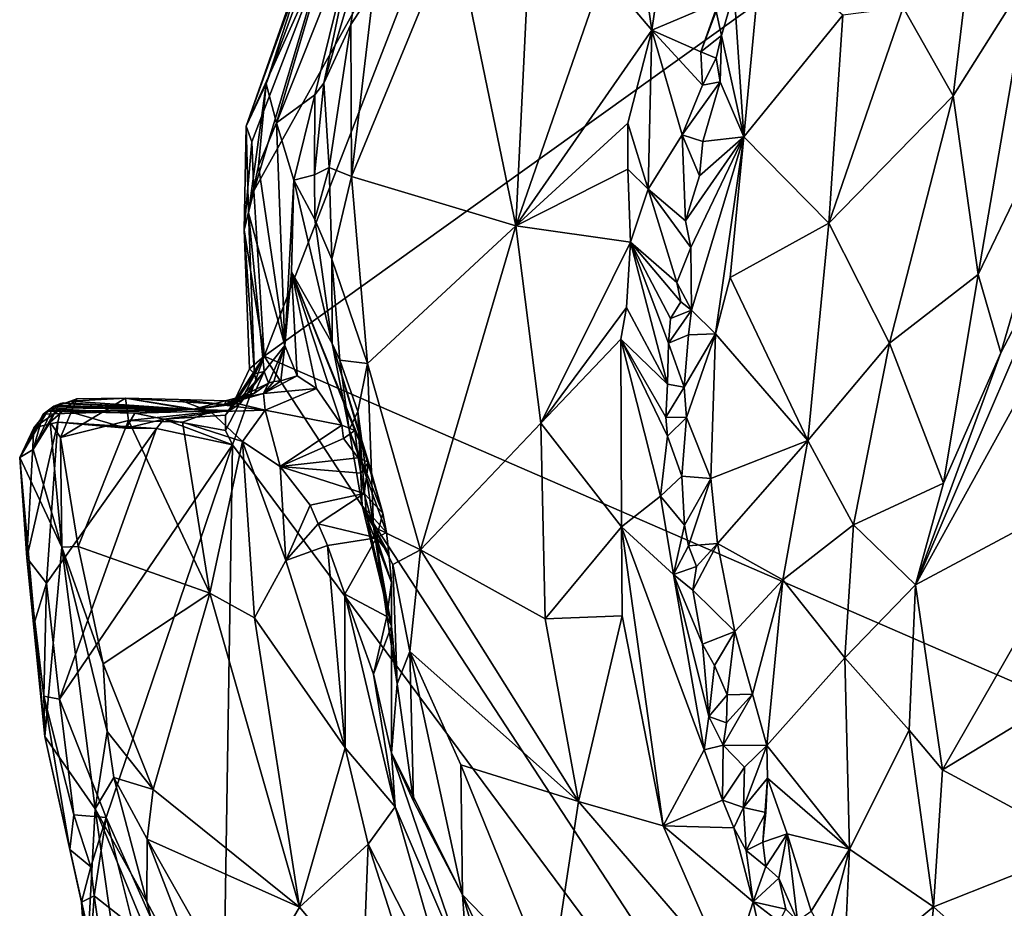
# Model space of a CAD drawing. Units: metres. Extents: x 22.8 to 26.8, y -10.2 to 9.8.
# Drawn here: x 23.8 to 24.6, y 1.3 to 2.1 of the extents above; entities that cross this region are included whole.
import ezdxf

# ---------------------------------------------------------------- set-up
doc = ezdxf.new("R2010")
doc.units = ezdxf.units.M

msp = doc.modelspace()

# ---------------------------------------------------------------- linework, layer by layer
at = {"layer": '1'}
for points in [[(23.97055, 1.96761, 4.18277), (24.18382, 2.35014, 4.15942), (23.9796, 1.82413, 4.18508)], [(23.97055, 1.96761, 4.18277), (24.03234, 2.17497, 4.17117), (24.18382, 2.35014, 4.15942)], [(23.9796, 1.82413, 4.18508), (24.18382, 2.35014, 4.15942), (24.68005, 2.32577, 4.13842)], [(23.9796, 1.82413, 4.18508), (24.68005, 2.32577, 4.13842), (24.92831, 1.41176, 4.15563)], [(23.9812, 2.06041, 4.47753), (24.07297, 2.30811, 4.66005), (24.03352, 2.22141, 4.44144)], [(23.9812, 2.06041, 4.47753), (23.99039, 2.02662, 4.75601), (24.07297, 2.30811, 4.66005)], [(23.99039, 2.02662, 4.75601), (24.06208, 2.20687, 4.96787), (24.07297, 2.30811, 4.66005)], [(24.28892, 2.29261, 4.86596), (24.2743, 2.15672, 4.96867), (24.31619, 2.10708, 4.99799)], [(24.28892, 2.29261, 4.86596), (24.31619, 2.10708, 4.99799), (24.33302, 2.22244, 4.91263)], [(24.03234, 2.21305, 4.17732), (23.96407, 2.02377, 4.19249), (24.03352, 2.22141, 4.44144)], [(23.96407, 2.02377, 4.19249), (23.9812, 2.06041, 4.47753), (24.03352, 2.22141, 4.44144)], [(24.33302, 2.22244, 4.91263), (24.31619, 2.10708, 4.99799), (24.37527, 2.13178, 4.91524)], [(24.03234, 2.17497, 4.17117), (23.96407, 2.02377, 4.19249), (24.03234, 2.21305, 4.17732)], [(23.99039, 2.02662, 4.75601), (24.02355, 2.05081, 5.07546), (24.06208, 2.20687, 4.96787)], [(24.02355, 2.05081, 5.07546), (24.03136, 2.06108, 5.08955), (24.06208, 2.20687, 4.96787)], [(24.06208, 2.20687, 4.96787), (24.03136, 2.06108, 5.08955), (24.06249, 2.16659, 5.02991)], [(24.59653, 2.20812, 5.12293), (24.53444, 2.12655, 5.09862), (24.57768, 2.05011, 5.22791)], [(24.59653, 2.20812, 5.12293), (24.57768, 2.05011, 5.22791), (24.64392, 2.15537, 5.28379)], [(24.07456, 2.14211, 5.05261), (24.05546, 1.98001, 5.14578), (24.14453, 2.19653, 5.00007)], [(24.14453, 2.19653, 5.00007), (24.05546, 1.98001, 5.14578), (24.19821, 1.93708, 5.11377)], [(24.20967, 2.17517, 4.97964), (24.14453, 2.19653, 5.00007), (24.19821, 1.93708, 5.11377)], [(24.38765, 2.14034, 4.93319), (24.39593, 2.0143, 5.0789), (24.41174, 2.18022, 4.96422)], [(24.41174, 2.18022, 4.96422), (24.39593, 2.0143, 5.0789), (24.48184, 2.12015, 5.051)], [(23.96898, 2.01012, 4.18522), (23.96407, 2.02377, 4.19249), (24.03234, 2.17497, 4.17117)], [(23.96898, 2.01012, 4.18522), (24.03234, 2.17497, 4.17117), (23.97055, 1.96761, 4.18277)], [(24.20967, 2.17517, 4.97964), (24.19821, 1.93708, 5.11377), (24.2743, 2.15672, 4.96867)], [(24.06249, 2.16659, 5.02991), (24.03136, 2.06108, 5.08955), (24.05484, 2.11204, 5.07106)], [(24.06249, 2.16659, 5.02991), (24.05484, 2.11204, 5.07106), (24.07456, 2.14211, 5.05261)], [(24.2743, 2.15672, 4.96867), (24.19821, 1.93708, 5.11377), (24.31619, 2.10708, 4.99799)], [(24.57768, 2.05011, 5.22791), (24.59937, 1.89483, 5.38147), (24.64392, 2.15537, 5.28379)], [(24.64392, 2.15537, 5.28379), (24.59937, 1.89483, 5.38147), (24.69971, 2.10272, 5.48277)], [(24.05484, 2.11204, 5.07106), (24.05546, 1.98001, 5.14578), (24.07456, 2.14211, 5.05261)], [(24.3718, 2.12469, 4.92487), (24.37661, 2.10237, 4.93337), (24.38765, 2.14034, 4.93319)], [(24.38765, 2.14034, 4.93319), (24.37661, 2.10237, 4.93337), (24.39593, 2.0143, 5.0789)], [(24.37527, 2.13178, 4.91524), (24.31619, 2.10708, 4.99799), (24.35859, 2.08823, 4.94682)], [(24.37527, 2.13178, 4.91524), (24.35859, 2.08823, 4.94682), (24.3718, 2.12469, 4.92487)], [(24.3718, 2.12469, 4.92487), (24.35859, 2.08823, 4.94682), (24.37661, 2.10237, 4.93337)], [(24.39593, 2.0143, 5.0789), (24.46983, 1.9396, 5.1795), (24.48184, 2.12015, 5.051)], [(24.48184, 2.12015, 5.051), (24.46983, 1.9396, 5.1795), (24.53444, 2.12655, 5.09862)], [(24.53444, 2.12655, 5.09862), (24.46983, 1.9396, 5.1795), (24.57768, 2.05011, 5.22791)], [(24.05484, 2.11204, 5.07106), (24.03136, 2.06108, 5.08955), (24.03587, 1.98792, 5.14389)], [(24.05484, 2.11204, 5.07106), (24.03587, 1.98792, 5.14389), (24.05546, 1.98001, 5.14578)], [(24.19821, 1.93708, 5.11377), (24.29523, 2.02636, 5.04714), (24.31619, 2.10708, 4.99799)], [(24.31619, 2.10708, 4.99799), (24.29523, 2.02636, 5.04714), (24.31307, 1.9689, 5.06857)], [(24.31619, 2.10708, 4.99799), (24.31307, 1.9689, 5.06857), (24.34243, 2.01611, 4.99912)], [(24.36003, 2.05924, 4.9628), (24.31619, 2.10708, 4.99799), (24.34243, 2.01611, 4.99912)], [(24.31619, 2.10708, 4.99799), (24.36003, 2.05924, 4.9628), (24.35859, 2.08823, 4.94682)], [(24.37661, 2.10237, 4.93337), (24.35859, 2.08823, 4.94682), (24.37197, 2.08259, 4.94987)], [(24.37197, 2.08259, 4.94987), (24.37557, 2.06225, 4.96731), (24.37661, 2.10237, 4.93337)], [(24.37661, 2.10237, 4.93337), (24.37557, 2.06225, 4.96731), (24.39593, 2.0143, 5.0789)], [(24.59937, 1.89483, 5.38147), (24.6192, 1.82686, 5.4553), (24.69971, 2.10272, 5.48277)], [(24.6192, 1.82686, 5.4553), (24.68937, 1.96119, 5.53026), (24.69971, 2.10272, 5.48277)], [(24.35859, 2.08823, 4.94682), (24.36003, 2.05924, 4.9628), (24.37197, 2.08259, 4.94987)], [(24.37197, 2.08259, 4.94987), (24.36003, 2.05924, 4.9628), (24.37557, 2.06225, 4.96731)], [(23.96407, 2.02377, 4.19249), (23.96608, 1.94848, 4.39442), (23.9812, 2.06041, 4.47753)], [(23.96608, 1.94848, 4.39442), (23.97454, 1.98936, 4.5444), (23.9812, 2.06041, 4.47753)], [(23.9812, 2.06041, 4.47753), (23.97454, 1.98936, 4.5444), (23.99039, 2.02662, 4.75601)], [(24.03136, 2.06108, 5.08955), (24.02322, 1.9814, 5.13333), (24.03587, 1.98792, 5.14389)], [(24.02322, 1.9814, 5.13333), (24.03136, 2.06108, 5.08955), (24.02355, 2.05081, 5.07546)], [(24.36003, 2.05924, 4.9628), (24.34243, 2.01611, 4.99912), (24.37557, 2.06225, 4.96731)], [(24.34243, 2.01611, 4.99912), (24.36043, 2.01046, 4.99452), (24.37557, 2.06225, 4.96731)], [(24.36043, 2.01046, 4.99452), (24.39593, 2.0143, 5.0789), (24.37557, 2.06225, 4.96731)], [(23.99039, 2.02662, 4.75601), (24.00519, 1.97681, 5.01531), (24.02355, 2.05081, 5.07546)], [(24.00519, 1.97681, 5.01531), (24.02322, 1.9814, 5.13333), (24.02355, 2.05081, 5.07546)], [(24.46983, 1.9396, 5.1795), (24.52254, 1.83522, 5.30139), (24.57768, 2.05011, 5.22791)], [(24.57768, 2.05011, 5.22791), (24.52254, 1.83522, 5.30139), (24.59937, 1.89483, 5.38147)], [(23.99039, 2.02662, 4.75601), (23.97454, 1.98936, 4.5444), (23.99741, 1.83315, 4.83104)], [(23.99039, 2.02662, 4.75601), (23.99741, 1.83315, 4.83104), (24.00519, 1.97681, 5.01531)], [(24.29523, 2.02636, 5.04714), (24.19821, 1.93708, 5.11377), (24.29523, 1.98639, 5.07618)], [(24.29523, 2.02636, 5.04714), (24.29523, 1.98639, 5.07618), (24.31307, 1.9689, 5.06857)], [(23.96229, 1.93371, 4.20516), (23.96407, 2.02377, 4.19249), (23.96898, 2.01012, 4.18522)], [(23.96407, 2.02377, 4.19249), (23.96229, 1.93371, 4.20516), (23.96608, 1.94848, 4.39442)], [(23.96229, 1.93371, 4.20516), (23.96898, 2.01012, 4.18522), (23.97055, 1.96761, 4.18277)], [(24.34243, 2.01611, 4.99912), (24.31307, 1.9689, 5.06857), (24.34532, 1.94156, 5.04119)], [(24.34243, 2.01611, 4.99912), (24.34532, 1.94156, 5.04119), (24.35764, 1.98054, 5.01746)], [(24.36043, 2.01046, 4.99452), (24.34243, 2.01611, 4.99912), (24.35764, 1.98054, 5.01746)], [(24.34532, 1.94156, 5.04119), (24.34989, 1.91841, 5.0588), (24.39593, 2.0143, 5.0789)], [(24.35764, 1.98054, 5.01746), (24.34532, 1.94156, 5.04119), (24.39593, 2.0143, 5.0789)], [(24.39593, 2.0143, 5.0789), (24.34989, 1.91841, 5.0588), (24.35069, 1.86394, 5.09935)], [(24.39593, 2.0143, 5.0789), (24.35069, 1.86394, 5.09935), (24.37151, 1.84344, 5.18142)], [(24.36043, 2.01046, 4.99452), (24.35764, 1.98054, 5.01746), (24.39593, 2.0143, 5.0789)], [(24.39593, 2.0143, 5.0789), (24.37151, 1.84344, 5.18142), (24.38411, 1.89215, 5.15924)], [(24.39593, 2.0143, 5.0789), (24.38411, 1.89215, 5.15924), (24.46983, 1.9396, 5.1795)], [(23.97454, 1.98936, 4.5444), (23.96608, 1.94848, 4.39442), (23.99741, 1.83315, 4.83104)], [(24.02322, 1.9814, 5.13333), (24.02361, 1.9426, 5.14467), (24.03587, 1.98792, 5.14389)], [(24.02361, 1.9426, 5.14467), (24.03833, 1.90823, 5.18023), (24.03587, 1.98792, 5.14389)], [(24.03587, 1.98792, 5.14389), (24.03833, 1.90823, 5.18023), (24.05546, 1.98001, 5.14578)], [(24.29523, 1.98639, 5.07618), (24.19821, 1.93708, 5.11377), (24.29776, 1.92296, 5.11351)], [(24.29523, 1.98639, 5.07618), (24.29776, 1.92296, 5.11351), (24.31307, 1.9689, 5.06857)], [(24.00519, 1.97681, 5.01531), (23.99741, 1.83315, 4.83104), (24.00339, 1.89723, 4.95009)], [(24.00519, 1.97681, 5.01531), (24.00339, 1.89723, 4.95009), (24.03875, 1.83496, 5.19966)], [(24.00519, 1.97681, 5.01531), (24.02361, 1.9426, 5.14467), (24.02322, 1.9814, 5.13333)], [(24.00519, 1.97681, 5.01531), (24.03875, 1.83496, 5.19966), (24.02361, 1.9426, 5.14467)], [(24.05546, 1.98001, 5.14578), (24.03833, 1.90823, 5.18023), (24.06918, 1.81756, 5.2285)], [(24.05546, 1.98001, 5.14578), (24.06918, 1.81756, 5.2285), (24.19821, 1.93708, 5.11377)], [(23.96229, 1.93371, 4.20516), (23.97055, 1.96761, 4.18277), (23.9796, 1.82413, 4.18508)], [(24.31307, 1.9689, 5.06857), (24.29776, 1.92296, 5.11351), (24.33796, 1.88792, 5.07554)], [(24.31307, 1.9689, 5.06857), (24.33796, 1.88792, 5.07554), (24.34989, 1.91841, 5.0588)], [(24.34532, 1.94156, 5.04119), (24.31307, 1.9689, 5.06857), (24.34989, 1.91841, 5.0588)], [(24.6192, 1.82686, 5.4553), (24.54516, 1.6256, 5.41809), (24.68937, 1.96119, 5.53026)], [(24.68937, 1.96119, 5.53026), (24.54516, 1.6256, 5.41809), (24.71208, 1.92822, 5.58027)], [(23.96608, 1.94848, 4.39442), (23.96229, 1.93371, 4.20516), (23.97116, 1.80855, 4.35542)], [(23.96608, 1.94848, 4.39442), (23.97963, 1.81082, 4.53594), (23.99741, 1.83315, 4.83104)], [(23.97963, 1.81082, 4.53594), (23.96608, 1.94848, 4.39442), (23.97116, 1.80855, 4.35542)], [(24.03833, 1.90823, 5.18023), (24.02361, 1.9426, 5.14467), (24.03875, 1.83496, 5.19966)], [(23.96229, 1.93371, 4.20516), (23.9796, 1.82413, 4.18508), (23.96683, 1.81306, 4.20521)], [(23.97116, 1.80855, 4.35542), (23.96229, 1.93371, 4.20516), (23.96683, 1.81306, 4.20521)], [(24.06918, 1.81756, 5.2285), (24.11535, 1.65584, 5.29814), (24.19821, 1.93708, 5.11377)], [(24.19821, 1.93708, 5.11377), (24.11535, 1.65584, 5.29814), (24.21966, 1.76582, 5.20778)], [(24.19821, 1.93708, 5.11377), (24.21966, 1.76582, 5.20778), (24.29776, 1.92296, 5.11351)], [(24.38411, 1.89215, 5.15924), (24.45165, 1.75072, 5.27671), (24.46983, 1.9396, 5.1795)], [(24.46983, 1.9396, 5.1795), (24.45165, 1.75072, 5.27671), (24.52254, 1.83522, 5.30139)], [(24.54516, 1.6256, 5.41809), (24.71168, 1.71461, 5.62495), (24.71208, 1.92822, 5.58027)], [(24.21966, 1.76582, 5.20778), (24.29402, 1.86623, 5.14783), (24.29776, 1.92296, 5.11351)], [(24.29776, 1.92296, 5.11351), (24.29402, 1.86623, 5.14783), (24.32966, 1.79963, 5.13558)], [(24.29776, 1.92296, 5.11351), (24.33239, 1.85676, 5.10029), (24.34136, 1.87116, 5.08898)], [(24.33239, 1.85676, 5.10029), (24.29776, 1.92296, 5.11351), (24.33073, 1.83534, 5.10988)], [(24.29776, 1.92296, 5.11351), (24.34136, 1.87116, 5.08898), (24.33796, 1.88792, 5.07554)], [(24.29776, 1.92296, 5.11351), (24.32966, 1.79963, 5.13558), (24.33073, 1.83534, 5.10988)], [(24.33796, 1.88792, 5.07554), (24.35069, 1.86394, 5.09935), (24.34989, 1.91841, 5.0588)], [(24.03875, 1.83496, 5.19966), (24.04521, 1.82058, 5.21748), (24.03833, 1.90823, 5.18023)], [(24.03833, 1.90823, 5.18023), (24.04521, 1.82058, 5.21748), (24.06918, 1.81756, 5.2285)], [(24.00339, 1.89723, 4.95009), (23.99741, 1.83315, 4.83104), (24.00813, 1.80692, 4.8837)], [(24.00339, 1.89723, 4.95009), (24.02509, 1.79583, 4.9277), (24.04705, 1.76411, 4.99759)], [(24.00339, 1.89723, 4.95009), (24.04705, 1.76411, 4.99759), (24.05832, 1.75944, 5.03108)], [(24.0702, 1.73203, 5.08273), (24.00339, 1.89723, 4.95009), (24.05832, 1.75944, 5.03108)], [(24.00339, 1.89723, 4.95009), (24.00813, 1.80692, 4.8837), (24.02509, 1.79583, 4.9277)], [(24.03875, 1.83496, 5.19966), (24.00339, 1.89723, 4.95009), (24.0702, 1.73203, 5.08273)], [(24.38411, 1.89215, 5.15924), (24.37151, 1.84344, 5.18142), (24.45165, 1.75072, 5.27671)], [(24.59937, 1.89483, 5.38147), (24.52254, 1.83522, 5.30139), (24.56952, 1.71372, 5.42094)], [(24.59937, 1.89483, 5.38147), (24.56952, 1.71372, 5.42094), (24.6192, 1.82686, 5.4553)], [(24.33796, 1.88792, 5.07554), (24.34136, 1.87116, 5.08898), (24.35069, 1.86394, 5.09935)], [(24.29402, 1.86623, 5.14783), (24.21966, 1.76582, 5.20778), (24.28931, 1.83862, 5.16345)], [(24.29402, 1.86623, 5.14783), (24.28931, 1.83862, 5.16345), (24.32966, 1.79963, 5.13558)], [(24.33239, 1.85676, 5.10029), (24.33073, 1.83534, 5.10988), (24.35069, 1.86394, 5.09935)], [(24.35069, 1.86394, 5.09935), (24.33073, 1.83534, 5.10988), (24.34804, 1.84261, 5.11481)], [(24.34136, 1.87116, 5.08898), (24.33239, 1.85676, 5.10029), (24.35069, 1.86394, 5.09935)], [(24.34804, 1.84261, 5.11481), (24.37151, 1.84344, 5.18142), (24.35069, 1.86394, 5.09935)], [(24.21966, 1.76582, 5.20778), (24.28984, 1.67577, 5.24925), (24.28931, 1.83862, 5.16345)], [(24.28931, 1.83862, 5.16345), (24.28984, 1.67577, 5.24925), (24.32365, 1.70249, 5.19771)], [(24.28931, 1.83862, 5.16345), (24.32365, 1.70249, 5.19771), (24.32987, 1.75457, 5.16378)], [(24.28931, 1.83862, 5.16345), (24.32987, 1.75457, 5.16378), (24.32833, 1.77102, 5.15776)], [(24.28931, 1.83862, 5.16345), (24.32833, 1.77102, 5.15776), (24.32966, 1.79963, 5.13558)], [(24.34804, 1.84261, 5.11481), (24.33073, 1.83534, 5.10988), (24.34428, 1.79716, 5.14103)], [(24.34633, 1.77067, 5.16785), (24.37151, 1.84344, 5.18142), (24.34428, 1.79716, 5.14103)], [(24.34804, 1.84261, 5.11481), (24.34428, 1.79716, 5.14103), (24.37151, 1.84344, 5.18142)], [(24.37151, 1.84344, 5.18142), (24.34633, 1.77067, 5.16785), (24.36741, 1.71776, 5.24446)], [(24.37151, 1.84344, 5.18142), (24.36741, 1.71776, 5.24446), (24.45165, 1.75072, 5.27671)], [(23.99741, 1.83315, 4.83104), (23.97963, 1.81082, 4.53594), (23.98345, 1.80058, 4.69799)], [(23.98345, 1.80058, 4.69799), (23.98803, 1.8019, 4.80801), (23.99741, 1.83315, 4.83104)], [(23.99741, 1.83315, 4.83104), (23.98803, 1.8019, 4.80801), (23.99415, 1.80263, 4.85119)], [(23.99741, 1.83315, 4.83104), (23.99415, 1.80263, 4.85119), (24.00813, 1.80692, 4.8837)], [(24.03875, 1.83496, 5.19966), (24.05326, 1.76011, 5.2251), (24.04521, 1.82058, 5.21748)], [(24.03875, 1.83496, 5.19966), (24.0702, 1.73203, 5.08273), (24.08251, 1.68779, 5.13954)], [(24.05326, 1.76011, 5.2251), (24.03875, 1.83496, 5.19966), (24.08251, 1.68779, 5.13954)], [(24.33073, 1.83534, 5.10988), (24.32966, 1.79963, 5.13558), (24.34428, 1.79716, 5.14103)], [(24.52254, 1.83522, 5.30139), (24.45165, 1.75072, 5.27671), (24.4911, 1.67767, 5.34341)], [(24.52254, 1.83522, 5.30139), (24.4911, 1.67767, 5.34341), (24.56952, 1.71372, 5.42094)], [(23.94614, 1.75943, 4.19131), (23.94597, 1.77266, 4.20375), (23.9796, 1.82413, 4.18508)], [(23.94597, 1.77266, 4.20375), (23.94987, 1.77687, 4.21007), (23.9796, 1.82413, 4.18508)], [(23.94614, 1.75943, 4.19131), (23.9796, 1.82413, 4.18508), (23.952, 1.74689, 4.18744)], [(23.94987, 1.77687, 4.21007), (23.96683, 1.81306, 4.20521), (23.9796, 1.82413, 4.18508)], [(24.60405, 0.86874, 4.18537), (23.952, 1.74689, 4.18744), (23.9796, 1.82413, 4.18508)], [(24.60405, 0.86874, 4.18537), (23.9796, 1.82413, 4.18508), (24.92831, 1.41176, 4.15563)], [(24.56952, 1.71372, 5.42094), (24.54516, 1.6256, 5.41809), (24.6192, 1.82686, 5.4553)], [(23.94987, 1.77687, 4.21007), (23.97116, 1.80855, 4.35542), (23.96683, 1.81306, 4.20521)], [(24.04521, 1.82058, 5.21748), (24.05326, 1.76011, 5.2251), (24.06084, 1.776, 5.24337)], [(24.04521, 1.82058, 5.21748), (24.06084, 1.776, 5.24337), (24.06918, 1.81756, 5.2285)], [(24.06084, 1.776, 5.24337), (24.07449, 1.67571, 5.28519), (24.06918, 1.81756, 5.2285)], [(24.06918, 1.81756, 5.2285), (24.07449, 1.67571, 5.28519), (24.11535, 1.65584, 5.29814)], [(23.94987, 1.77687, 4.21007), (23.95886, 1.78294, 4.39726), (23.97116, 1.80855, 4.35542)], [(23.95886, 1.78294, 4.39726), (23.95433, 1.78253, 4.47962), (23.97963, 1.81082, 4.53594)], [(23.95433, 1.78253, 4.47962), (23.95563, 1.78357, 4.53334), (23.97963, 1.81082, 4.53594)], [(23.95563, 1.78357, 4.53334), (23.97117, 1.79197, 4.60035), (23.97963, 1.81082, 4.53594)], [(23.95886, 1.78294, 4.39726), (23.97963, 1.81082, 4.53594), (23.97253, 1.8024, 4.43313)], [(23.95886, 1.78294, 4.39726), (23.97253, 1.8024, 4.43313), (23.97116, 1.80855, 4.35542)], [(23.97116, 1.80855, 4.35542), (23.97253, 1.8024, 4.43313), (23.97963, 1.81082, 4.53594)], [(23.97963, 1.81082, 4.53594), (23.97117, 1.79197, 4.60035), (23.98345, 1.80058, 4.69799)], [(23.99415, 1.80263, 4.85119), (23.979, 1.79163, 4.85237), (24.00813, 1.80692, 4.8837)], [(23.979, 1.79163, 4.85237), (24.02509, 1.79583, 4.9277), (24.00813, 1.80692, 4.8837)], [(23.94518, 1.78212, 4.70205), (23.979, 1.79163, 4.85237), (23.98345, 1.80058, 4.69799)], [(23.97117, 1.79197, 4.60035), (23.94518, 1.78212, 4.70205), (23.98345, 1.80058, 4.69799)], [(23.979, 1.79163, 4.85237), (23.99415, 1.80263, 4.85119), (23.98803, 1.8019, 4.80801)], [(23.98345, 1.80058, 4.69799), (23.979, 1.79163, 4.85237), (23.98803, 1.8019, 4.80801)], [(23.979, 1.79163, 4.85237), (23.98037, 1.77716, 4.92115), (24.02509, 1.79583, 4.9277)], [(23.98037, 1.77716, 4.92115), (24.04705, 1.76411, 4.99759), (24.02509, 1.79583, 4.9277)], [(24.32966, 1.79963, 5.13558), (24.32833, 1.77102, 5.15776), (24.34428, 1.79716, 5.14103)], [(24.34428, 1.79716, 5.14103), (24.32833, 1.77102, 5.15776), (24.34633, 1.77067, 5.16785)], [(23.79371, 1.76675, 4.74108), (23.80279, 1.75342, 4.81705), (23.81703, 1.78708, 4.79389)], [(23.801, 1.78105, 4.63716), (23.79371, 1.76675, 4.74108), (23.81703, 1.78708, 4.79389)], [(23.801, 1.78105, 4.63716), (23.81703, 1.78708, 4.79389), (23.81163, 1.78507, 4.6756)], [(23.81703, 1.78708, 4.79389), (23.80279, 1.75342, 4.81705), (23.85907, 1.78745, 4.83285)], [(23.80279, 1.75342, 4.81705), (23.86173, 1.76818, 4.85207), (23.85907, 1.78745, 4.83285)], [(23.81163, 1.78507, 4.6756), (23.81703, 1.78708, 4.79389), (23.85907, 1.78745, 4.83285)], [(23.81163, 1.78507, 4.6756), (23.85907, 1.78745, 4.83285), (23.91722, 1.7778, 4.45352)], [(23.91722, 1.7778, 4.45352), (23.85907, 1.78745, 4.83285), (23.94518, 1.78212, 4.70205)], [(23.85907, 1.78745, 4.83285), (23.90523, 1.78637, 4.86791), (23.94518, 1.78212, 4.70205)], [(23.85907, 1.78745, 4.83285), (23.86173, 1.76818, 4.85207), (23.93312, 1.7756, 4.9097)], [(23.85907, 1.78745, 4.83285), (23.93312, 1.7756, 4.9097), (23.90523, 1.78637, 4.86791)], [(23.91722, 1.7778, 4.45352), (23.94518, 1.78212, 4.70205), (23.97117, 1.79197, 4.60035)], [(23.91722, 1.7778, 4.45352), (23.97117, 1.79197, 4.60035), (23.95563, 1.78357, 4.53334)], [(23.94518, 1.78212, 4.70205), (23.94648, 1.78526, 4.87907), (23.979, 1.79163, 4.85237)], [(23.979, 1.79163, 4.85237), (23.94648, 1.78526, 4.87907), (23.98037, 1.77716, 4.92115)], [(23.779, 1.74293, 4.5224), (23.79371, 1.76675, 4.74108), (23.801, 1.78105, 4.63716)], [(23.779, 1.74293, 4.5224), (23.801, 1.78105, 4.63716), (23.79708, 1.78065, 4.48977)], [(23.78757, 1.77369, 4.39339), (23.779, 1.74293, 4.5224), (23.79708, 1.78065, 4.48977)], [(23.78757, 1.77369, 4.39339), (23.79708, 1.78065, 4.48977), (23.79868, 1.77918, 4.4273)], [(23.78757, 1.77369, 4.39339), (23.79868, 1.77918, 4.4273), (23.91722, 1.7778, 4.45352)], [(23.79708, 1.78065, 4.48977), (23.80316, 1.78298, 4.54887), (23.80506, 1.78343, 4.51649)], [(23.79708, 1.78065, 4.48977), (23.80506, 1.78343, 4.51649), (23.91722, 1.7778, 4.45352)], [(23.79708, 1.78065, 4.48977), (23.801, 1.78105, 4.63716), (23.80316, 1.78298, 4.54887)], [(23.79868, 1.77918, 4.4273), (23.79708, 1.78065, 4.48977), (23.91722, 1.7778, 4.45352)], [(23.801, 1.78105, 4.63716), (23.81163, 1.78507, 4.6756), (23.91722, 1.7778, 4.45352)], [(23.80316, 1.78298, 4.54887), (23.801, 1.78105, 4.63716), (23.91722, 1.7778, 4.45352)], [(23.80506, 1.78343, 4.51649), (23.80316, 1.78298, 4.54887), (23.91722, 1.7778, 4.45352)], [(23.90523, 1.78637, 4.86791), (23.94648, 1.78526, 4.87907), (23.94518, 1.78212, 4.70205)], [(23.90523, 1.78637, 4.86791), (23.93312, 1.7756, 4.9097), (23.98037, 1.77716, 4.92115)], [(23.94648, 1.78526, 4.87907), (23.90523, 1.78637, 4.86791), (23.98037, 1.77716, 4.92115)], [(23.91722, 1.7778, 4.45352), (23.95563, 1.78357, 4.53334), (23.95433, 1.78253, 4.47962)], [(23.94987, 1.77687, 4.21007), (23.91722, 1.7778, 4.45352), (23.95886, 1.78294, 4.39726)], [(23.91722, 1.7778, 4.45352), (23.95433, 1.78253, 4.47962), (23.95886, 1.78294, 4.39726)], [(23.76731, 1.73615, 4.26747), (23.78757, 1.77369, 4.39339), (23.79137, 1.77632, 4.35181)], [(23.77948, 1.7617, 4.20645), (23.76731, 1.73615, 4.26747), (23.79137, 1.77632, 4.35181)], [(23.76731, 1.73615, 4.26747), (23.779, 1.74293, 4.5224), (23.78757, 1.77369, 4.39339)], [(23.77948, 1.7617, 4.20645), (23.79137, 1.77632, 4.35181), (23.80301, 1.77808, 4.20567)], [(23.80031, 1.76677, 4.19311), (23.77948, 1.7617, 4.20645), (23.80301, 1.77808, 4.20567)], [(23.79137, 1.77632, 4.35181), (23.78757, 1.77369, 4.39339), (23.91722, 1.7778, 4.45352)], [(23.80301, 1.77808, 4.20567), (23.79137, 1.77632, 4.35181), (23.86737, 1.77449, 4.23146)], [(23.79137, 1.77632, 4.35181), (23.91722, 1.7778, 4.45352), (23.86737, 1.77449, 4.23146)], [(23.80031, 1.76677, 4.19311), (23.80301, 1.77808, 4.20567), (23.85973, 1.76139, 4.201)], [(23.85973, 1.76139, 4.201), (23.80301, 1.77808, 4.20567), (23.86737, 1.77449, 4.23146)], [(23.85973, 1.76139, 4.201), (23.86737, 1.77449, 4.23146), (23.89259, 1.76938, 4.19603)], [(23.86173, 1.76818, 4.85207), (23.90853, 1.76676, 4.89682), (23.93312, 1.7756, 4.9097)], [(23.86737, 1.77449, 4.23146), (23.91722, 1.7778, 4.45352), (23.94987, 1.77687, 4.21007)], [(23.89259, 1.76938, 4.19603), (23.86737, 1.77449, 4.23146), (23.94987, 1.77687, 4.21007)], [(23.89259, 1.76938, 4.19603), (23.94987, 1.77687, 4.21007), (23.94597, 1.77266, 4.20375)], [(23.94614, 1.75943, 4.19131), (23.89259, 1.76938, 4.19603), (23.94597, 1.77266, 4.20375)], [(23.93312, 1.7756, 4.9097), (23.90853, 1.76676, 4.89682), (23.9608, 1.75004, 4.96887)], [(23.93312, 1.7756, 4.9097), (23.9608, 1.75004, 4.96887), (23.98037, 1.77716, 4.92115)], [(23.9608, 1.75004, 4.96887), (23.99356, 1.72832, 5.03408), (23.98037, 1.77716, 4.92115)], [(23.98037, 1.77716, 4.92115), (23.99356, 1.72832, 5.03408), (24.04705, 1.76411, 4.99759)], [(24.06084, 1.776, 5.24337), (24.05326, 1.76011, 5.2251), (24.06469, 1.69426, 5.25624)], [(24.06469, 1.69426, 5.25624), (24.06849, 1.68571, 5.27107), (24.06084, 1.776, 5.24337)], [(24.06084, 1.776, 5.24337), (24.06849, 1.68571, 5.27107), (24.07449, 1.67571, 5.28519)], [(24.34633, 1.77067, 5.16785), (24.32833, 1.77102, 5.15776), (24.32987, 1.75457, 5.16378)], [(24.34633, 1.77067, 5.16785), (24.32987, 1.75457, 5.16378), (24.34215, 1.71975, 5.18712)], [(24.34633, 1.77067, 5.16785), (24.34215, 1.71975, 5.18712), (24.36741, 1.71776, 5.24446)], [(23.77337, 1.64896, 4.21137), (23.76731, 1.73615, 4.26747), (23.77948, 1.7617, 4.20645)], [(23.77337, 1.64896, 4.21137), (23.77948, 1.7617, 4.20645), (23.80031, 1.76677, 4.19311)], [(23.77337, 1.64896, 4.21137), (23.80031, 1.76677, 4.19311), (23.79045, 1.62706, 4.20237)], [(23.779, 1.74293, 4.5224), (23.80391, 1.65824, 4.85434), (23.79371, 1.76675, 4.74108)], [(23.88604, 1.76126, 4.18992), (23.79045, 1.62706, 4.20237), (23.80031, 1.76677, 4.19311)], [(23.79045, 1.62706, 4.20237), (23.88604, 1.76126, 4.18992), (23.80196, 1.52613, 4.20334)], [(23.80279, 1.75342, 4.81705), (23.79371, 1.76675, 4.74108), (23.80391, 1.65824, 4.85434)], [(23.80031, 1.76677, 4.19311), (23.85973, 1.76139, 4.201), (23.88604, 1.76126, 4.18992)], [(23.80196, 1.52613, 4.20334), (23.88604, 1.76126, 4.18992), (23.952, 1.74689, 4.18744)], [(23.80279, 1.75342, 4.81705), (23.81798, 1.65882, 4.88513), (23.86173, 1.76818, 4.85207)], [(23.81798, 1.65882, 4.88513), (23.93236, 1.61837, 4.97771), (23.86173, 1.76818, 4.85207)], [(23.85973, 1.76139, 4.201), (23.89259, 1.76938, 4.19603), (23.88604, 1.76126, 4.18992)], [(23.86173, 1.76818, 4.85207), (23.93236, 1.61837, 4.97771), (23.90853, 1.76676, 4.89682)], [(23.88604, 1.76126, 4.18992), (23.89259, 1.76938, 4.19603), (23.952, 1.74689, 4.18744)], [(23.952, 1.74689, 4.18744), (23.89259, 1.76938, 4.19603), (23.94614, 1.75943, 4.19131)], [(23.90853, 1.76676, 4.89682), (23.93236, 1.61837, 4.97771), (23.9608, 1.75004, 4.96887)], [(24.04705, 1.76411, 4.99759), (23.99356, 1.72832, 5.03408), (24.04851, 1.75242, 5.01403)], [(24.04705, 1.76411, 4.99759), (24.04851, 1.75242, 5.01403), (24.05832, 1.75944, 5.03108)], [(24.21966, 1.76582, 5.20778), (24.11535, 1.65584, 5.29814), (24.22357, 1.59602, 5.29419)], [(24.21966, 1.76582, 5.20778), (24.22357, 1.59602, 5.29419), (24.28984, 1.67577, 5.24925)], [(23.80279, 1.75342, 4.81705), (23.80391, 1.65824, 4.85434), (23.81798, 1.65882, 4.88513)], [(24.05832, 1.75944, 5.03108), (24.04851, 1.75242, 5.01403), (24.06115, 1.73571, 5.0503)], [(24.06469, 1.69426, 5.25624), (24.05326, 1.76011, 5.2251), (24.0857, 1.67085, 5.17119)], [(24.0857, 1.67085, 5.17119), (24.05326, 1.76011, 5.2251), (24.08251, 1.68779, 5.13954)], [(24.05832, 1.75944, 5.03108), (24.06115, 1.73571, 5.0503), (24.0702, 1.73203, 5.08273)], [(24.32987, 1.75457, 5.16378), (24.32365, 1.70249, 5.19771), (24.34215, 1.71975, 5.18712)], [(23.84252, 1.42359, 4.20191), (23.80196, 1.52613, 4.20334), (23.952, 1.74689, 4.18744)], [(23.84252, 1.42359, 4.20191), (23.952, 1.74689, 4.18744), (23.94329, 1.1967, 4.20469)], [(23.93236, 1.61837, 4.97771), (23.97124, 1.59677, 5.02628), (23.9608, 1.75004, 4.96887)], [(23.94329, 1.1967, 4.20469), (23.952, 1.74689, 4.18744), (24.60405, 0.86874, 4.18537)], [(23.9608, 1.75004, 4.96887), (23.97124, 1.59677, 5.02628), (23.99841, 1.64668, 5.05682)], [(23.9608, 1.75004, 4.96887), (23.99841, 1.64668, 5.05682), (23.99356, 1.72832, 5.03408)], [(24.04851, 1.75242, 5.01403), (23.99356, 1.72832, 5.03408), (24.06115, 1.73571, 5.0503)], [(24.36741, 1.71776, 5.24446), (24.37316, 1.6615, 5.27359), (24.45165, 1.75072, 5.27671)], [(24.45165, 1.75072, 5.27671), (24.37316, 1.6615, 5.27359), (24.42989, 1.62992, 5.3153)], [(24.45165, 1.75072, 5.27671), (24.42989, 1.62992, 5.3153), (24.4911, 1.67767, 5.34341)], [(23.779, 1.74293, 4.5224), (23.76731, 1.73615, 4.26747), (23.80391, 1.65824, 4.85434)], [(23.76731, 1.73615, 4.26747), (23.77337, 1.64896, 4.21137), (23.78905, 1.49378, 4.33642)], [(23.76731, 1.73615, 4.26747), (23.78905, 1.49378, 4.33642), (23.80391, 1.65824, 4.85434)], [(24.06115, 1.73571, 5.0503), (23.99356, 1.72832, 5.03408), (24.06347, 1.72247, 5.07012)], [(24.06115, 1.73571, 5.0503), (24.06347, 1.72247, 5.07012), (24.0702, 1.73203, 5.08273)], [(24.01954, 1.69466, 5.08696), (23.99356, 1.72832, 5.03408), (23.99841, 1.64668, 5.05682)], [(23.99356, 1.72832, 5.03408), (24.01954, 1.69466, 5.08696), (24.06645, 1.70469, 5.09515)], [(24.06347, 1.72247, 5.07012), (23.99356, 1.72832, 5.03408), (24.06645, 1.70469, 5.09515)], [(24.06347, 1.72247, 5.07012), (24.06645, 1.70469, 5.09515), (24.0702, 1.73203, 5.08273)], [(24.0702, 1.73203, 5.08273), (24.06645, 1.70469, 5.09515), (24.08251, 1.68779, 5.13954)], [(24.34215, 1.71975, 5.18712), (24.32365, 1.70249, 5.19771), (24.34449, 1.67718, 5.20608)], [(24.34215, 1.71975, 5.18712), (24.34449, 1.67718, 5.20608), (24.36741, 1.71776, 5.24446)], [(24.34449, 1.67718, 5.20608), (24.34808, 1.65934, 5.21437), (24.36741, 1.71776, 5.24446)], [(24.36741, 1.71776, 5.24446), (24.34808, 1.65934, 5.21437), (24.37316, 1.6615, 5.27359)], [(24.4911, 1.67767, 5.34341), (24.54516, 1.6256, 5.41809), (24.56952, 1.71372, 5.42094)], [(24.54516, 1.6256, 5.41809), (24.56853, 1.46474, 5.47884), (24.71168, 1.71461, 5.62495)], [(24.71168, 1.71461, 5.62495), (24.56853, 1.46474, 5.47884), (24.70256, 1.54612, 5.63004)], [(24.01954, 1.69466, 5.08696), (24.02642, 1.67857, 5.10845), (24.06645, 1.70469, 5.09515)], [(24.06645, 1.70469, 5.09515), (24.02642, 1.67857, 5.10845), (24.07708, 1.66623, 5.15319)], [(24.06645, 1.70469, 5.09515), (24.07708, 1.66623, 5.15319), (24.08251, 1.68779, 5.13954)], [(24.28984, 1.67577, 5.24925), (24.33484, 1.63455, 5.22681), (24.32365, 1.70249, 5.19771)], [(24.34449, 1.67718, 5.20608), (24.32365, 1.70249, 5.19771), (24.33484, 1.63455, 5.22681)], [(23.99841, 1.64668, 5.05682), (24.02642, 1.67857, 5.10845), (24.01954, 1.69466, 5.08696)], [(24.06469, 1.69426, 5.25624), (24.0857, 1.67085, 5.17119), (24.08791, 1.65282, 5.19054)], [(24.06849, 1.68571, 5.27107), (24.06469, 1.69426, 5.25624), (24.0901, 1.58955, 5.2454)], [(24.0901, 1.58955, 5.2454), (24.06469, 1.69426, 5.25624), (24.09023, 1.62764, 5.21056)], [(24.06469, 1.69426, 5.25624), (24.08791, 1.65282, 5.19054), (24.09023, 1.62764, 5.21056)], [(24.07449, 1.67571, 5.28519), (24.06849, 1.68571, 5.27107), (24.0901, 1.58955, 5.2454)], [(24.08251, 1.68779, 5.13954), (24.07708, 1.66623, 5.15319), (24.0857, 1.67085, 5.17119)], [(23.99841, 1.64668, 5.05682), (24.03462, 1.65953, 5.13298), (24.02642, 1.67857, 5.10845)], [(24.02642, 1.67857, 5.10845), (24.03462, 1.65953, 5.13298), (24.07708, 1.66623, 5.15319)], [(24.07449, 1.67571, 5.28519), (24.0901, 1.58955, 5.2454), (24.09511, 1.5394, 5.32215)], [(24.07449, 1.67571, 5.28519), (24.09511, 1.5394, 5.32215), (24.09141, 1.64308, 5.30132)], [(24.07449, 1.67571, 5.28519), (24.09141, 1.64308, 5.30132), (24.11535, 1.65584, 5.29814)], [(24.28984, 1.67577, 5.24925), (24.22357, 1.59602, 5.29419), (24.29034, 1.59863, 5.28707)], [(24.32585, 1.41615, 5.35476), (24.36173, 1.4823, 5.28391), (24.28984, 1.67577, 5.24925)], [(24.29034, 1.59863, 5.28707), (24.32585, 1.41615, 5.35476), (24.28984, 1.67577, 5.24925)], [(24.33484, 1.63455, 5.22681), (24.28984, 1.67577, 5.24925), (24.36173, 1.4823, 5.28391)], [(24.34449, 1.67718, 5.20608), (24.33484, 1.63455, 5.22681), (24.34808, 1.65934, 5.21437)], [(24.4911, 1.67767, 5.34341), (24.42989, 1.62992, 5.3153), (24.48358, 1.56206, 5.37566)], [(24.4911, 1.67767, 5.34341), (24.48358, 1.56206, 5.37566), (24.54516, 1.6256, 5.41809)], [(24.07708, 1.66623, 5.15319), (24.08791, 1.65282, 5.19054), (24.0857, 1.67085, 5.17119)], [(23.81798, 1.65882, 4.88513), (23.80391, 1.65824, 4.85434), (23.83984, 1.55684, 4.95027)], [(23.81798, 1.65882, 4.88513), (23.83984, 1.55684, 4.95027), (23.93236, 1.61837, 4.97771)], [(24.03462, 1.65953, 5.13298), (23.99841, 1.64668, 5.05682), (24.0499, 1.48395, 5.14351)], [(24.03462, 1.65953, 5.13298), (24.04958, 1.61743, 5.17924), (24.07708, 1.66623, 5.15319)], [(24.03462, 1.65953, 5.13298), (24.0499, 1.48395, 5.14351), (24.04958, 1.61743, 5.17924)], [(24.07708, 1.66623, 5.15319), (24.04958, 1.61743, 5.17924), (24.086, 1.598, 5.22458)], [(24.07708, 1.66623, 5.15319), (24.086, 1.598, 5.22458), (24.09023, 1.62764, 5.21056)], [(24.07708, 1.66623, 5.15319), (24.09023, 1.62764, 5.21056), (24.08791, 1.65282, 5.19054)], [(24.355, 1.64136, 5.23623), (24.34808, 1.65934, 5.21437), (24.33484, 1.63455, 5.22681)], [(24.34808, 1.65934, 5.21437), (24.355, 1.64136, 5.23623), (24.37316, 1.6615, 5.27359)], [(24.37316, 1.6615, 5.27359), (24.355, 1.64136, 5.23623), (24.35163, 1.62082, 5.22907)], [(24.37316, 1.6615, 5.27359), (24.35163, 1.62082, 5.22907), (24.38831, 1.58502, 5.30775)], [(24.37316, 1.6615, 5.27359), (24.38831, 1.58502, 5.30775), (24.42989, 1.62992, 5.3153)], [(23.80391, 1.65824, 4.85434), (23.78905, 1.49378, 4.33642), (23.83281, 1.43106, 4.77231)], [(23.80391, 1.65824, 4.85434), (23.83281, 1.43106, 4.77231), (23.84321, 1.49826, 4.97316)], [(23.80391, 1.65824, 4.85434), (23.84321, 1.49826, 4.97316), (23.83984, 1.55684, 4.95027)], [(24.09141, 1.64308, 5.30132), (24.10613, 1.56769, 5.33228), (24.11535, 1.65584, 5.29814)], [(24.11535, 1.65584, 5.29814), (24.10613, 1.56769, 5.33228), (24.25237, 1.43726, 5.35682)], [(24.11535, 1.65584, 5.29814), (24.25237, 1.43726, 5.35682), (24.22357, 1.59602, 5.29419)], [(23.78905, 1.49378, 4.33642), (23.77337, 1.64896, 4.21137), (23.78055, 1.59401, 4.21731)], [(23.78055, 1.59401, 4.21731), (23.77337, 1.64896, 4.21137), (23.79045, 1.62706, 4.20237)], [(23.99841, 1.64668, 5.05682), (23.97124, 1.59677, 5.02628), (24.0499, 1.48395, 5.14351)], [(24.09511, 1.5394, 5.32215), (24.10613, 1.56769, 5.33228), (24.09141, 1.64308, 5.30132)], [(24.33484, 1.63455, 5.22681), (24.35163, 1.62082, 5.22907), (24.355, 1.64136, 5.23623)], [(24.35163, 1.62082, 5.22907), (24.33484, 1.63455, 5.22681), (24.36002, 1.57397, 5.24892)], [(24.33484, 1.63455, 5.22681), (24.36173, 1.4823, 5.28391), (24.36559, 1.51104, 5.2682)], [(24.36002, 1.57397, 5.24892), (24.33484, 1.63455, 5.22681), (24.36559, 1.51104, 5.2682)], [(23.78824, 1.52878, 4.21714), (23.78055, 1.59401, 4.21731), (23.79045, 1.62706, 4.20237)], [(23.78824, 1.52878, 4.21714), (23.79045, 1.62706, 4.20237), (23.80196, 1.52613, 4.20334)], [(24.086, 1.598, 5.22458), (24.0901, 1.58955, 5.2454), (24.09023, 1.62764, 5.21056)], [(24.38831, 1.58502, 5.30775), (24.40352, 1.5307, 5.3342), (24.42989, 1.62992, 5.3153)], [(24.42989, 1.62992, 5.3153), (24.40352, 1.5307, 5.3342), (24.41608, 1.48591, 5.35184)], [(24.42989, 1.62992, 5.3153), (24.41608, 1.48591, 5.35184), (24.48358, 1.56206, 5.37566)], [(24.54516, 1.6256, 5.41809), (24.48358, 1.56206, 5.37566), (24.5395, 1.49942, 5.44186)], [(24.5395, 1.49942, 5.44186), (24.56853, 1.46474, 5.47884), (24.54516, 1.6256, 5.41809)], [(23.83984, 1.55684, 4.95027), (23.88321, 1.44767, 5.02647), (23.93236, 1.61837, 4.97771)], [(23.93236, 1.61837, 4.97771), (23.88321, 1.44767, 5.02647), (24.01031, 1.34555, 5.12048)], [(23.97124, 1.59677, 5.02628), (23.93236, 1.61837, 4.97771), (24.01031, 1.34555, 5.12048)], [(24.04958, 1.61743, 5.17924), (24.0499, 1.48395, 5.14351), (24.09317, 1.4328, 5.23534)], [(24.04958, 1.61743, 5.17924), (24.09317, 1.4328, 5.23534), (24.07452, 1.54794, 5.23503)], [(24.086, 1.598, 5.22458), (24.04958, 1.61743, 5.17924), (24.07452, 1.54794, 5.23503)], [(24.35163, 1.62082, 5.22907), (24.36002, 1.57397, 5.24892), (24.38831, 1.58502, 5.30775)], [(24.22357, 1.59602, 5.29419), (24.25237, 1.43726, 5.35682), (24.29034, 1.59863, 5.28707)], [(24.29034, 1.59863, 5.28707), (24.25237, 1.43726, 5.35682), (24.32585, 1.41615, 5.35476)], [(23.78905, 1.49378, 4.33642), (23.78055, 1.59401, 4.21731), (23.78824, 1.52878, 4.21714)], [(23.97124, 1.59677, 5.02628), (24.01031, 1.34555, 5.12048), (24.0499, 1.48395, 5.14351)], [(24.086, 1.598, 5.22458), (24.07452, 1.54794, 5.23503), (24.0901, 1.58955, 5.2454)], [(24.07452, 1.54794, 5.23503), (24.09, 1.47932, 5.28163), (24.0901, 1.58955, 5.2454)], [(24.0901, 1.58955, 5.2454), (24.09, 1.47932, 5.28163), (24.09511, 1.5394, 5.32215)], [(24.36002, 1.57397, 5.24892), (24.37053, 1.55538, 5.26183), (24.38831, 1.58502, 5.30775)], [(24.37053, 1.55538, 5.26183), (24.38165, 1.53006, 5.28797), (24.38831, 1.58502, 5.30775)], [(24.38165, 1.53006, 5.28797), (24.40352, 1.5307, 5.3342), (24.38831, 1.58502, 5.30775)], [(24.36002, 1.57397, 5.24892), (24.36559, 1.51104, 5.2682), (24.37053, 1.55538, 5.26183)], [(24.09511, 1.5394, 5.32215), (24.10925, 1.43763, 5.34112), (24.10613, 1.56769, 5.33228)], [(24.10613, 1.56769, 5.33228), (24.10925, 1.43763, 5.34112), (24.15191, 1.3564, 5.39316)], [(24.10613, 1.56769, 5.33228), (24.15191, 1.3564, 5.39316), (24.15029, 1.46921, 5.36877)], [(24.10613, 1.56769, 5.33228), (24.15029, 1.46921, 5.36877), (24.25237, 1.43726, 5.35682)], [(23.83984, 1.55684, 4.95027), (23.84321, 1.49826, 4.97316), (23.88321, 1.44767, 5.02647)], [(24.41608, 1.48591, 5.35184), (24.48771, 1.39592, 5.4151), (24.48358, 1.56206, 5.37566)], [(24.48771, 1.39592, 5.4151), (24.5395, 1.49942, 5.44186), (24.48358, 1.56206, 5.37566)], [(24.07452, 1.54794, 5.23503), (24.09317, 1.4328, 5.23534), (24.09, 1.47932, 5.28163)], [(24.37053, 1.55538, 5.26183), (24.36559, 1.51104, 5.2682), (24.38165, 1.53006, 5.28797)], [(24.09511, 1.5394, 5.32215), (24.09, 1.47932, 5.28163), (24.10925, 1.43763, 5.34112)], [(24.70256, 1.54612, 5.63004), (24.56853, 1.46474, 5.47884), (24.69198, 1.39805, 5.62227)], [(24.40352, 1.5307, 5.3342), (24.37805, 1.48628, 5.2831), (24.41608, 1.48591, 5.35184)], [(24.38107, 1.50558, 5.27234), (24.37805, 1.48628, 5.2831), (24.40352, 1.5307, 5.3342)], [(24.40352, 1.5307, 5.3342), (24.38165, 1.53006, 5.28797), (24.38107, 1.50558, 5.27234)], [(23.81079, 1.39572, 4.22273), (23.78905, 1.49378, 4.33642), (23.78824, 1.52878, 4.21714)], [(23.81079, 1.39572, 4.22273), (23.78824, 1.52878, 4.21714), (23.81429, 1.42584, 4.20956)], [(23.81429, 1.42584, 4.20956), (23.78824, 1.52878, 4.21714), (23.80196, 1.52613, 4.20334)], [(23.81429, 1.42584, 4.20956), (23.80196, 1.52613, 4.20334), (23.84252, 1.42359, 4.20191)], [(24.36559, 1.51104, 5.2682), (24.38107, 1.50558, 5.27234), (24.38165, 1.53006, 5.28797)], [(24.37805, 1.48628, 5.2831), (24.36559, 1.51104, 5.2682), (24.36173, 1.4823, 5.28391)], [(24.36559, 1.51104, 5.2682), (24.37805, 1.48628, 5.2831), (24.38107, 1.50558, 5.27234)], [(23.83281, 1.43106, 4.77231), (23.84894, 1.45812, 4.98172), (23.84321, 1.49826, 4.97316)], [(23.84321, 1.49826, 4.97316), (23.84894, 1.45812, 4.98172), (23.88321, 1.44767, 5.02647)], [(24.5395, 1.49942, 5.44186), (24.48771, 1.39592, 5.4151), (24.56074, 1.3459, 5.4759)], [(24.5395, 1.49942, 5.44186), (24.56074, 1.3459, 5.4759), (24.56853, 1.46474, 5.47884)], [(23.78905, 1.49378, 4.33642), (23.81079, 1.39572, 4.22273), (23.82702, 1.32349, 4.40626)], [(23.78905, 1.49378, 4.33642), (23.82702, 1.32349, 4.40626), (23.83281, 1.43106, 4.77231)], [(24.01031, 1.34555, 5.12048), (24.06989, 1.40024, 5.17032), (24.0499, 1.48395, 5.14351)], [(24.0499, 1.48395, 5.14351), (24.06989, 1.40024, 5.17032), (24.09317, 1.4328, 5.23534)], [(24.09317, 1.4328, 5.23534), (24.15688, 1.28394, 5.31918), (24.09, 1.47932, 5.28163)], [(24.10925, 1.43763, 5.34112), (24.09, 1.47932, 5.28163), (24.15191, 1.3564, 5.39316)], [(24.09, 1.47932, 5.28163), (24.15688, 1.28394, 5.31918), (24.15191, 1.3564, 5.39316)], [(24.36173, 1.4823, 5.28391), (24.32585, 1.41615, 5.35476), (24.37738, 1.43867, 5.29458)], [(24.36173, 1.4823, 5.28391), (24.37738, 1.43867, 5.29458), (24.37805, 1.48628, 5.2831)], [(24.37805, 1.48628, 5.2831), (24.37738, 1.43867, 5.29458), (24.39662, 1.46733, 5.29691)], [(24.39662, 1.46733, 5.29691), (24.41608, 1.48591, 5.35184), (24.37805, 1.48628, 5.2831)], [(24.39662, 1.46733, 5.29691), (24.39575, 1.43232, 5.30023), (24.41608, 1.48591, 5.35184)], [(24.41608, 1.48591, 5.35184), (24.39575, 1.43232, 5.30023), (24.41664, 1.45761, 5.35803)], [(24.41664, 1.45761, 5.35803), (24.48771, 1.39592, 5.4151), (24.41608, 1.48591, 5.35184)], [(24.15191, 1.3564, 5.39316), (24.22814, 1.27724, 5.4193), (24.15029, 1.46921, 5.36877)], [(24.15029, 1.46921, 5.36877), (24.22814, 1.27724, 5.4193), (24.25237, 1.43726, 5.35682)], [(24.39662, 1.46733, 5.29691), (24.37738, 1.43867, 5.29458), (24.39575, 1.43232, 5.30023)], [(24.56853, 1.46474, 5.47884), (24.56074, 1.3459, 5.4759), (24.69198, 1.39805, 5.62227)], [(23.83281, 1.43106, 4.77231), (23.87774, 1.35019, 5.00389), (23.84894, 1.45812, 4.98172)], [(23.87807, 1.40465, 5.03072), (23.84894, 1.45812, 4.98172), (23.87774, 1.35019, 5.00389)], [(23.84894, 1.45812, 4.98172), (23.87807, 1.40465, 5.03072), (23.88321, 1.44767, 5.02647)], [(24.41664, 1.45761, 5.35803), (24.39575, 1.43232, 5.30023), (24.41515, 1.42796, 5.32405)], [(24.41515, 1.42796, 5.32405), (24.4126, 1.40222, 5.32916), (24.41664, 1.45761, 5.35803)], [(24.41664, 1.45761, 5.35803), (24.4126, 1.40222, 5.32916), (24.43351, 1.40925, 5.37959)], [(24.41664, 1.45761, 5.35803), (24.43351, 1.40925, 5.37959), (24.48771, 1.39592, 5.4151)], [(23.88321, 1.44767, 5.02647), (23.87807, 1.40465, 5.03072), (24.01031, 1.34555, 5.12048)], [(24.25237, 1.43726, 5.35682), (24.22814, 1.27724, 5.4193), (24.38319, 1.28513, 5.37934)], [(24.25237, 1.43726, 5.35682), (24.38319, 1.28513, 5.37934), (24.32585, 1.41615, 5.35476)], [(24.37738, 1.43867, 5.29458), (24.32585, 1.41615, 5.35476), (24.38738, 1.4146, 5.3021)], [(24.37738, 1.43867, 5.29458), (24.38738, 1.4146, 5.3021), (24.39575, 1.43232, 5.30023)], [(23.85293, 1.29032, 4.59516), (23.83281, 1.43106, 4.77231), (23.82702, 1.32349, 4.40626)], [(23.83281, 1.43106, 4.77231), (23.85293, 1.29032, 4.59516), (23.89564, 1.27962, 4.8624)], [(23.87774, 1.35019, 5.00389), (23.83281, 1.43106, 4.77231), (23.89564, 1.27962, 4.8624)], [(24.09317, 1.4328, 5.23534), (24.06989, 1.40024, 5.17032), (24.1446, 1.25362, 5.2646)], [(24.09317, 1.4328, 5.23534), (24.1446, 1.25362, 5.2646), (24.15688, 1.28394, 5.31918)], [(24.39575, 1.43232, 5.30023), (24.38738, 1.4146, 5.3021), (24.39802, 1.39478, 5.31262)], [(24.39575, 1.43232, 5.30023), (24.39802, 1.39478, 5.31262), (24.41515, 1.42796, 5.32405)], [(24.39802, 1.39478, 5.31262), (24.4126, 1.40222, 5.32916), (24.41515, 1.42796, 5.32405)], [(23.81079, 1.39572, 4.22273), (23.81429, 1.42584, 4.20956), (23.82918, 1.38074, 4.20562)], [(23.82918, 1.38074, 4.20562), (23.81429, 1.42584, 4.20956), (23.84252, 1.42359, 4.20191)], [(23.83183, 1.3555, 4.20925), (23.82918, 1.38074, 4.20562), (23.84252, 1.42359, 4.20191)], [(23.83183, 1.3555, 4.20925), (23.84252, 1.42359, 4.20191), (23.86624, 1.32852, 4.20439)], [(23.86624, 1.32852, 4.20439), (23.84252, 1.42359, 4.20191), (23.94329, 1.1967, 4.20469)], [(24.32585, 1.41615, 5.35476), (24.38319, 1.28513, 5.37934), (24.40401, 1.35037, 5.32682)], [(24.38738, 1.4146, 5.3021), (24.32585, 1.41615, 5.35476), (24.40401, 1.35037, 5.32682)], [(24.38738, 1.4146, 5.3021), (24.40401, 1.35037, 5.32682), (24.39802, 1.39478, 5.31262)], [(24.60405, 0.86874, 4.18537), (24.92831, 1.41176, 4.15563), (24.9898, 0.7332, 4.17545)], [(23.87807, 1.40465, 5.03072), (23.87774, 1.35019, 5.00389), (23.9535, 1.20909, 5.08594)], [(23.87807, 1.40465, 5.03072), (23.96023, 1.25959, 5.10857), (24.01031, 1.34555, 5.12048)], [(23.87807, 1.40465, 5.03072), (23.9535, 1.20909, 5.08594), (23.96023, 1.25959, 5.10857)], [(24.4126, 1.40222, 5.32916), (24.39802, 1.39478, 5.31262), (24.41524, 1.38087, 5.30994)], [(24.41524, 1.38087, 5.30994), (24.43351, 1.40925, 5.37959), (24.4126, 1.40222, 5.32916)], [(24.41524, 1.38087, 5.30994), (24.4263, 1.37079, 5.34942), (24.43351, 1.40925, 5.37959)], [(24.43351, 1.40925, 5.37959), (24.4263, 1.37079, 5.34942), (24.4427, 1.33369, 5.3514)], [(24.43351, 1.40925, 5.37959), (24.4427, 1.33369, 5.3514), (24.45461, 1.34211, 5.40018)], [(24.43351, 1.40925, 5.37959), (24.45461, 1.34211, 5.40018), (24.48771, 1.39592, 5.4151)], [(23.82702, 1.32349, 4.40626), (23.81079, 1.39572, 4.22273), (23.82101, 1.34987, 4.22893)], [(23.82101, 1.34987, 4.22893), (23.81079, 1.39572, 4.22273), (23.82918, 1.38074, 4.20562)], [(24.06989, 1.40024, 5.17032), (24.01031, 1.34555, 5.12048), (24.06529, 1.28021, 5.1657)], [(24.06989, 1.40024, 5.17032), (24.06529, 1.28021, 5.1657), (24.12186, 1.23794, 5.22344)], [(24.06989, 1.40024, 5.17032), (24.12186, 1.23794, 5.22344), (24.1446, 1.25362, 5.2646)], [(24.41524, 1.38087, 5.30994), (24.39802, 1.39478, 5.31262), (24.40401, 1.35037, 5.32682)], [(24.48771, 1.39592, 5.4151), (24.45461, 1.34211, 5.40018), (24.46753, 1.31945, 5.40868)], [(24.46753, 1.31945, 5.40868), (24.4826, 1.28147, 5.4212), (24.48771, 1.39592, 5.4151)], [(24.48771, 1.39592, 5.4151), (24.4826, 1.28147, 5.4212), (24.56074, 1.3459, 5.4759)], [(24.56074, 1.3459, 5.4759), (24.69047, 1.22959, 5.59379), (24.69198, 1.39805, 5.62227)], [(23.83183, 1.3555, 4.20925), (23.82101, 1.34987, 4.22893), (23.82918, 1.38074, 4.20562)], [(24.40401, 1.35037, 5.32682), (24.4263, 1.37079, 5.34942), (24.41524, 1.38087, 5.30994)], [(24.4263, 1.37079, 5.34942), (24.40401, 1.35037, 5.32682), (24.43244, 1.3438, 5.33377)], [(24.4263, 1.37079, 5.34942), (24.43244, 1.3438, 5.33377), (24.4427, 1.33369, 5.3514)], [(23.82101, 1.34987, 4.22893), (23.83183, 1.3555, 4.20925), (23.8282, 1.29952, 4.22272)], [(23.8282, 1.29952, 4.22272), (23.83183, 1.3555, 4.20925), (23.84016, 1.30007, 4.20934)], [(23.84016, 1.30007, 4.20934), (23.83183, 1.3555, 4.20925), (23.86624, 1.32852, 4.20439)], [(24.15191, 1.3564, 5.39316), (24.15688, 1.28394, 5.31918), (24.1827, 1.25536, 5.39167)], [(24.22814, 1.27724, 5.4193), (24.15191, 1.3564, 5.39316), (24.22167, 1.20763, 5.42334)], [(24.15191, 1.3564, 5.39316), (24.1827, 1.25536, 5.39167), (24.22167, 1.20763, 5.42334)], [(23.82702, 1.32349, 4.40626), (23.82101, 1.34987, 4.22893), (23.82503, 1.29023, 4.29223)], [(23.82503, 1.29023, 4.29223), (23.82101, 1.34987, 4.22893), (23.8282, 1.29952, 4.22272)], [(23.87774, 1.35019, 5.00389), (23.89564, 1.27962, 4.8624), (23.9535, 1.20909, 5.08594)], [(24.01031, 1.34555, 5.12048), (23.96023, 1.25959, 5.10857), (24.06529, 1.28021, 5.1657)], [(24.40401, 1.35037, 5.32682), (24.38319, 1.28513, 5.37934), (24.41254, 1.3117, 5.33791)], [(24.40401, 1.35037, 5.32682), (24.41254, 1.3117, 5.33791), (24.42671, 1.33286, 5.32301)], [(24.40401, 1.35037, 5.32682), (24.42671, 1.33286, 5.32301), (24.43244, 1.3438, 5.33377)], [(24.56074, 1.3459, 5.4759), (24.4826, 1.28147, 5.4212), (24.55192, 1.25668, 5.46485)], [(24.56074, 1.3459, 5.4759), (24.55192, 1.25668, 5.46485), (24.69047, 1.22959, 5.59379)]]:
    msp.add_3dface(points, dxfattribs=at)

doc.saveas('drawing.dxf')
